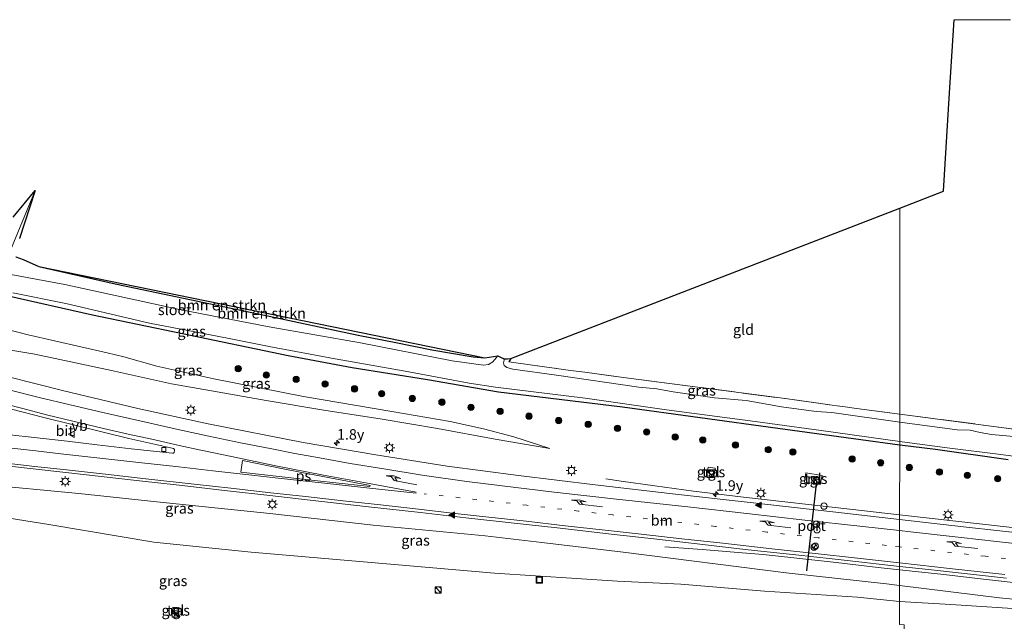
# Model space of a CAD drawing. Units: metres. Extents: x 139990 to 150009, y 452071 to 456253.
# Drawn here: x 140256 to 140490, y 456107 to 456250 of the extents above; entities that cross this region are included whole.
import ezdxf
from ezdxf.enums import TextEntityAlignment as Align

# ---------------------------------------------------------------- set-up
doc = ezdxf.new("R2010")
doc.units = ezdxf.units.M
doc.linetypes.add('IE-TERREINAFSCHEIDING', pattern=[10, 8, -2])
doc.linetypes.add('VW-1-3_STREEP', pattern=[4, 1, -3])
doc.layers.get('0').update_dxf_attribs({"lineweight": 25})
for name, color, linetype, lineweight in [('B-ME-AM-KILOMETR-S-B1', 7, 'Continuous', 18), ('B-ME-BV-GELEIDECONSTRAUCTIE_GELEIDERAIL_OVERSTAPCONSTRUCTIE-S-B1', 213, 'BV-ANTIVERBLINDINGSSCHERM', 18), ('B-ME-BV-GELEIDECONSTRUCTIE-GELEIDERAIL-L-B1', 213, 'BV-GELEIDERAIL', 18), ('B-ME-GR-BOMENSTRUIKEN-GV-B6', 93, 'Continuous', 18), ('B-ME-GR-BOOM-S-B1', 93, 'Continuous', 18), ('B-ME-GW-INSTEEKWATERGANG-L-B1', 10, 'Continuous', 25), ('B-ME-GW-KRUINLIJN-L-B1', 93, 'Continuous', 18), ('B-ME-GW-TEENLIJN-L-B1', 93, 'Continuous', 18), ('B-ME-IE-GRASLAND-GV-B6', 93, 'Continuous', 18), ('B-ME-IE-GRONDWERKLIJN-GROND_INGERICHT-GV-B6', 253, 'Continuous', 18), ('B-ME-IE-HULPGEOMETRIE-L-B1', 53, 'Continuous', 18), ('B-ME-IE-INRICHTINGSELEMENT-S-B1', 253, 'Continuous', 18), ('B-ME-IE-MEUBILAIR_WEGMEUBILAIR-LICHTMAST-S-B1', 8, 'Continuous', 18), ('B-ME-IE-TERREINAFSCHEIDING-RASTERHEKWERK-L-B1', 8, 'IE-TERREINAFSCHEIDING', 18), ('B-ME-KG-KADASTRAAL-OPNAMEDTMGRENS-L-B1', 10, 'Continuous', 25), ('B-ME-OG-WATER-GV-B6', 153, 'Continuous', 18), ('B-ME-VH-VERH_SOORT-BITUMEN-GV-B6', 8, 'IE-TERREINAFSCHEIDING-NATUURLIJK-HOUTWAL', 18), ('B-ME-VH-VERH_SOORT-TEGELS-GV-B6', 8, 'Continuous', 18), ('B-ME-VV-KOLK-S-B1', 8, 'Continuous', 18), ('B-ME-VW-DRIP-S-B1', 8, 'Continuous', 18), ('B-ME-VW-MARKERING-13STREEP-045-L-B1', 255, 'VW-1-3_STREEP', 18), ('B-ME-VW-MARKERING-PIJLRE750-S-B1', 7, 'Continuous', 18), ('B-ME-VW-MARKERING-STREEP-015-L-B1', 7, 'Continuous', 18), ('B-ME-VW-MARKERING-VLAKMARK-GV-B6', 7, 'Continuous', 18), ('B-ME-VW-MARKERING-VLAKMARK-S-B1', 7, 'Continuous', 18), ('B-ME-VW-MEUBILAIR_WEGMEUBILAIR-RONA-S-B1', 8, 'Continuous', 18), ('B-ME-VW-MEUBILAIR_WEGMEUBILAIR-VERKEERSBORD-S-B1', 8, 'Continuous', 18), ('B-ME-VW-PORTAAL-L-B1', 10, 'Continuous', 25)]:
    doc.layers.add(name, color=color, linetype=linetype, lineweight=lineweight)
doc.styles.add('NLCS-ISO', font='NLCS-ISO.TTF')
doc.linetypes.add('BV-ANTIVERBLINDINGSSCHERM', pattern='A,2,-1,[22,NLCS.SHX,S=1,R=0,X=0,Y=0],-1', length=4)
doc.linetypes.add('BV-GELEIDERAIL', pattern='A,10,-3,[108,NLCS.SHX,S=1,R=0,X=0,Y=0],-3', length=16)
doc.linetypes.add('IE-TERREINAFSCHEIDING-NATUURLIJK-HOUTWAL', pattern='A,7,-1.5,[67,NLCS.SHX,S=0.75,R=45,X=0,Y=0],-1.5,7,-1.5,[70,NLCS.SHX,S=0.75,R=0,X=0,Y=0],-1.5', length=20)

# ---------------------------------------------------------------- blocks, each defined once
blk = doc.blocks.new('d32cz_FeatureWriter_4_28_FMEBLOCK7')
at = {"layer": 'B-ME-KG-KADASTRAAL-OPNAMEDTMGRENS-L-B1'}
for points in [[(-499.43, 32.31, 0.86), (-494.24, 38.62, 0.86), (-497.92, 27.26, 1.67)], [(-498.82, 22.87, 1.94), (-497.05, 22.23, 2.13), (-493.31, 20.59, 1.73), (-387.52, -1.14, 1.4), (-384.38, -0.65, 0.86), (-382.8, -1.38, 0.86), (-381.31, -1.29, 1.3), (-288.98, 34.48, 1.61), (-278.64, 38.48, 1.68), (-277.2, 61.84, 1.68), (-276.13, 79.2, 1.68)]]:
    blk.add_polyline3d(points, dxfattribs=at)
blk = doc.blocks.new('kast')
blk.add_line((-0.75, -0.75), (0.75, 0.75))
blk.add_lwpolyline([(-0.75, 0.75), (0.75, 0.75), (0.75, -0.75), (-0.75, -0.75)], close=True)
blk = doc.blocks.new('dtb')
blk.add_circle((0, 0), 0.75)
blk = doc.blocks.new('put')
for p, q in [((0.75, 0.75), (-0.75, 0.75)), ((-0.75, 0.75), (-0.75, -0.75)), ((0.75, -0.75), (0.75, 0.75)), ((-0.75, -0.75), (0.75, -0.75))]:
    blk.add_line(p, q)
blk.add_lwpolyline([(-0.625, 0.625), (0.625, 0.625), (0.625, -0.625), (-0.625, -0.625)], close=True)
blk = doc.blocks.new('verkeersbord')
for p, q in [((0, 0.75), (-0.75, -0.625)), ((0.75, -0.625), (0, 0.75)), ((-0.75, -0.625), (0.75, -0.625))]:
    blk.add_line(p, q)
blk = doc.blocks.new('wegwijzer')
for q in [(-0.53, -0.53), (0, 0.75), (0.53, -0.53)]:
    blk.add_line((0, 0), q)
blk.add_circle((0, 0), 0.75)
blk = doc.blocks.new('boom')
blk.add_hatch(color=256).paths.add_polyline_path([(-0.75, 0, 1), (0.75, 0, 1)])
blk.add_circle((0, 0), 0.75)
blk = doc.blocks.new('hecto')
for p, q in [((0, 0.625), (-0.625, 0)), ((0, -0.625), (0, 0.625)), ((-0.625, 0), (0.625, 0)), ((0.625, 0), (0, -0.625))]:
    blk.add_line(p, q)
blk = doc.blocks.new('kolk')
blk.add_lwpolyline([(-0.5, -0.5), (0.5, -0.5), (0.5, 0.5), (-0.5, 0.5)], close=True)
blk = doc.blocks.new('verfsymbol')
for color in [252, 253]:
    blk.add_hatch(color=color).paths.add_polyline_path([(0.75, -0.625), (0, 0.75), (-0.75, -0.625)])
blk.add_lwpolyline([(0.75, -0.625), (0, 0.75), (-0.75, -0.625)], close=True)
blk = doc.blocks.new('lantaarnpaal')
for p, q in [((-0.75, 0), (-1.25, 0)), ((-0.88, 0.88), (-0.53, 0.53)), ((0, 0.75), (0, 1.25)), ((0.53, 0.53), (0.88, 0.88)), ((0.75, 0), (1.25, 0)), ((-0.53, -0.53), (-0.88, -0.88)), ((0, -0.75), (0, -1.25)), ((0.53, -0.53), (0.88, -0.88))]:
    blk.add_line(p, q)
blk.add_circle((0, 0), 0.75)
blk = doc.blocks.new('pijlr')
for p, q in [((0, 0, 0.1), (5.45, 0, 0.1)), ((5.45, -0.75, 0.1), (4.7, 0, 0.1)), ((6.2, -0.75, 0.1), (5.45, 0, 0.1)), ((4, -0.75, 0.1), (5.45, -0.75, 0.1)), ((5.7, -1.05, 0.1), (4, -0.75, 0.1)), ((7.5, -0.75, 0.1), (5.7, -1.05, 0.1)), ((7.5, -0.75, 0.1), (6.2, -0.75, 0.1))]:
    blk.add_line(p, q)

msp = doc.modelspace()

# ---------------------------------------------------------------- linework, layer by layer
at = {"layer": 'B-ME-BV-GELEIDECONSTRUCTIE-GELEIDERAIL-L-B1'}
for points in [[(140395.5219, 456140.994, 2.338), (140399.221, 456140.437, 2.496), (140407.145, 456139.293, 2.735), (140416.3428, 456138.0477, 3.002), (140428.2468, 456136.6423, 2.9475), (140453.4268, 456133.7732, 2.8198), (140465.2523, 456132.4368, 2.7378)], [(140465.2523, 456132.4368, 2.7378), (140478.6194, 456130.9157, 2.6937), (140502.4836, 456128.2151, 2.6652), (140528.966, 456125.287, 2.701), (140542.2537, 456123.7478, 2.6225), (140554.1528, 456122.4421, 2.6828), (140576.686, 456120.118, 2.757), (140597.8925, 456117.949, 2.7215), (140619.0525, 456115.6859, 2.7282), (140641.6189, 456113.408, 2.7417), (140662.873, 456111.198, 2.748), (140674.6656, 456109.9892, 2.7511), (140682.6887, 456109.2052, 2.69), (140686.71, 456108.8336, 2.594), (140691.9546, 456108.4152, 2.414), (140705.585, 456107.3606, 1.8825)], [(140409.5668, 456124.8125, 2.518), (140418.3879, 456124.1519, 2.831), (140427.868, 456123.411, 3.067), (140432.848, 456122.956, 3.152), (140440.1621, 456122.1931, 3.162), (140450.246, 456121.065, 3.13), (140460.183, 456119.943, 3.072), (140465.2372, 456119.3856, 3.058)], [(140465.2372, 456119.3856, 3.058), (140475.029, 456118.294, 3.034), (140485.1968, 456117.1277, 2.9737), (140495.7613, 456115.9233, 2.9875)]]:
    msp.add_polyline3d(points, dxfattribs=at)
at = {"layer": 'B-ME-GR-BOMENSTRUIKEN-GV-B6'}
for points in [[(140252.4728, 456190.7939, 0.864), (140260.084, 456209.412, 0.864), (140256.413, 456198.057, 1.666)], [(140255.5073, 456193.6709, 1.9437), (140257.2775, 456193.0251, 2.1307), (140261.0213, 456191.3874, 1.727), (140279.066, 456187.261, 1.792), (140314.529, 456179.817, 1.837), (140336.7658, 456175.0503, 1.6638), (140345.3274, 456173.3766, 1.66), (140354.2412, 456171.6313, 1.663), (140364.1018, 456169.9082, 1.4313)], [(140366.8052, 456169.6583, 1.3953), (140364.1018, 456169.9082, 1.4313), (140354.2412, 456171.6313, 1.663), (140345.3274, 456173.3766, 1.66), (140336.7658, 456175.0503, 1.6638), (140314.529, 456179.817, 1.837), (140279.066, 456187.261, 1.792), (140261.0213, 456191.3874, 1.727), (140366.8052, 456169.6583, 1.3953)], [(140364.1018, 456169.9082, 1.4313), (140366.8052, 456169.6583, 1.3953), (140369.943, 456170.147, 0.864), (140368.699, 456168.71, 0.864), (140367.739, 456168.147, 0.864), (140366.487, 456167.982, 0.864), (140359.04, 456169.0018, 0.864), (140337.3458, 456173.2192, 0.864), (140315.647, 456177.069, 0.864), (140294.347, 456181.198, 0.864), (140267.1358, 456187.0718, 0.864), (140254.3636, 456189.4968, 0.864)]]:
    msp.add_polyline3d(points, dxfattribs=at)
at = {"layer": 'B-ME-GW-INSTEEKWATERGANG-L-B1'}
msp.add_line((140373.014, 456169.506, 1.296), (140372.5325, 456168.7738, 1.1726), dxfattribs=at)
for points in [[(140465.2836, 456148.943, 1.6578), (140436.3349, 456152.9254, 1.6008), (140399.486, 456157.966, 1.6167), (140370.1, 456161.553, 1.703), (140353.246, 456164.4332, 1.7782), (140335.3828, 456167.3027, 1.78), (140320.1743, 456170.1589, 1.853), (140295.0996, 456175.3777, 1.999), (140273.7221, 456179.8391, 1.993), (140253.4019, 456184.4272, 1.815), (140228.3131, 456189.7397, 1.753), (140203.5977, 456194.1342, 1.748), (140194.591, 456195.6531, 1.7839), (140187.1286, 456196.7165, 1.7314), (140178.7107, 456197.8558, 1.783), (140167.3893, 456199.4212, 1.768), (140158.9678, 456200.0183, 1.777), (140155.0689, 456200.6198, 1.7303), (140144.5229, 456201.3405, 1.6988), (140133.2959, 456201.955, 1.7555), (140129.237, 456202.217, 1.655)], [(140261.0213, 456191.3874, 1.727), (140279.066, 456187.261, 1.792), (140314.529, 456179.817, 1.837), (140336.7658, 456175.0503, 1.6638), (140345.3274, 456173.3766, 1.66), (140354.2412, 456171.6313, 1.663), (140364.1018, 456169.9082, 1.4313), (140366.8052, 456169.6583, 1.3953)], [(140491.0266, 456145.5079, 1.6466), (140473.7867, 456147.9566, 1.5735), (140465.2836, 456148.943, 1.6578)]]:
    msp.add_polyline3d(points, dxfattribs=at)
at = {"layer": 'B-ME-GW-KRUINLIJN-L-B1'}
for points in [[(140382.2324, 456148.1321, 2.2185), (140369.2541, 456150.4025, 2.2315), (140355.6101, 456152.9469, 2.4395), (140342.504, 456155.0988, 2.4395), (140328.6318, 456157.3058, 2.628), (140314.9512, 456159.5949, 2.8815), (140301.9364, 456161.8561, 2.9595), (140292.4877, 456163.5314, 3.031), (140278.242, 456166.6691, 3.0895), (140260.0586, 456170.5313, 3.2195), (140248.9583, 456172.3802, 3.5107), (140245.057, 456173.03, 3.613), (140228.9268, 456175.8852, 3.8005), (140208.0341, 456180.1644, 4.0915), (140186.1805, 456183.7858, 4.358), (140161.735, 456187.166, 4.456), (140140.1988, 456189.1794, 4.349), (140127.937, 456189.949, 4.442)], [(140123.4673, 456148.0579, 5.878), (140140.561, 456148.6648, 5.249), (140157.5285, 456148.8441, 4.9695), (140170.5961, 456148.5779, 4.8889), (140183.4396, 456147.9951, 4.6842), (140211.2546, 456144.321, 4.3465), (140228.893, 456141.725, 4.059), (140236.7691, 456140.8305, 3.9152), (140247.074, 456139.6603, 3.727), (140270.4561, 456137.4615, 3.524), (140288.9952, 456135.4779, 3.335), (140315.8292, 456132.7548, 2.981), (140340.3571, 456129.9862, 2.745), (140366.9092, 456127.4296, 2.6148), (140380.3711, 456125.85, 2.5481), (140399.6408, 456123.5088, 2.359), (140438.3582, 456118.6727, 2.156), (140462.1419, 456116.0501, 2.136), (140465.229, 456115.659, 2.129)], [(140465.229, 456115.659, 2.129), (140488.955, 456112.7041, 2.1242), (140522.7712, 456109.4452, 2.0892)]]:
    msp.add_polyline3d(points, dxfattribs=at)
at = {"layer": 'B-ME-GW-TEENLIJN-L-B1'}
for points in [[(140128.6116, 456196.2944, 2.2093), (140139.3799, 456195.4181, 2.2302), (140149.481, 456194.8116, 2.248), (140160.7836, 456194.1997, 2.169), (140170.1088, 456193.2916, 2.0945), (140184.2431, 456191.3115, 2.1655), (140196.7897, 456188.9577, 2.1727), (140208.5905, 456186.664, 2.1078), (140231.6725, 456181.8691, 2.0665), (140242.9748, 456179.0779, 2.1378), (140249.4459, 456177.4253, 2.0627), (140258.4691, 456175.196, 2.023), (140277.23, 456170.8496, 2.024), (140281.1583, 456169.9164, 2.0422), (140289.0151, 456167.7385, 2.199), (140302.5402, 456164.6743, 2.121), (140323.7813, 456160.5197, 2.0365), (140344.7764, 456156.9398, 1.8935), (140358.5875, 456154.5812, 1.9), (140366.4884, 456152.8319, 1.861), (140373.6874, 456150.9105, 1.9975), (140382.2324, 456148.1321, 2.2185)], [(140465.2239, 456111.8613, 1.7445), (140455.2584, 456112.8223, 1.7412), (140433.2146, 456114.2657, 1.5843), (140413.3296, 456115.9134, 1.5523), (140398.3366, 456116.6889, 1.4998), (140369.1618, 456118.5494, 1.482), (140336.1924, 456121.4152, 1.5835), (140311.3448, 456123.5404, 1.671), (140288.2408, 456125.9283, 1.674), (140263.394, 456130.097, 1.875), (140247.926, 456132.537, 1.848), (140235.5643, 456134.5413, 1.8147), (140231.243, 456135.242, 1.803), (140208.2845, 456136.44, 1.6665), (140185.326, 456137.638, 1.53), (140152.85, 456138.225, 1.503), (140122.295, 456136.735, 1.5)], [(140522.7712, 456109.4452, 2.0892), (140506.3383, 456109.2069, 1.8492), (140496.9817, 456109.8462, 1.8225), (140477.3925, 456111.1377, 1.7323), (140465.2239, 456111.8613, 1.7445)]]:
    msp.add_polyline3d(points, dxfattribs=at)
at = {"layer": 'B-ME-IE-GRASLAND-GV-B6'}
for points in [[(140465.2776, 456149.8441, 0.864), (140465.2836, 456148.943, 1.6578), (140436.3349, 456152.9254, 1.6008), (140399.486, 456157.966, 1.6167), (140370.1, 456161.553, 1.703), (140353.246, 456164.4332, 1.7782), (140335.3828, 456167.3027, 1.78), (140320.1743, 456170.1589, 1.853), (140295.0996, 456175.3777, 1.999), (140273.7221, 456179.8391, 1.993), (140253.4019, 456184.4272, 1.815)], [(140253.4019, 456184.4272, 1.815), (140273.7221, 456179.8391, 1.993), (140295.0996, 456175.3777, 1.999), (140320.1743, 456170.1589, 1.853), (140335.3828, 456167.3027, 1.78), (140353.246, 456164.4332, 1.7782), (140370.1, 456161.553, 1.703), (140399.486, 456157.966, 1.6167), (140436.3349, 456152.9254, 1.6008), (140465.2836, 456148.943, 1.6578)], [(140254.837, 456185.095, 0.864), (140267.3961, 456182.6257, 0.864), (140287.282, 456177.905, 0.864), (140297.9783, 456175.8944, 0.864), (140306.5683, 456174.2047, 0.864), (140316.0622, 456172.2833, 0.864), (140331.294, 456169.4432, 0.864), (140347.896, 456166.507, 0.864), (140363.079, 456163.71, 0.864), (140369.347, 456162.7322, 0.864), (140390.664, 456160.102, 0.864), (140409.9463, 456157.307, 0.864), (140430.961, 456154.539, 0.864), (140446.678, 456152.423, 0.864), (140465.2776, 456149.8441, 0.864)], [(140248.9583, 456172.3802, 3.5107), (140260.0586, 456170.5313, 3.2195), (140278.242, 456166.6691, 3.0895), (140292.4877, 456163.5314, 3.031), (140301.9364, 456161.8561, 2.9595), (140314.9512, 456159.5949, 2.8815), (140328.6318, 456157.3058, 2.628), (140342.504, 456155.0988, 2.4395), (140355.6101, 456152.9469, 2.4395), (140369.2541, 456150.4025, 2.2315), (140382.2324, 456148.1321, 2.2185), (140373.6874, 456150.9105, 1.9975), (140366.4884, 456152.8319, 1.861), (140358.5875, 456154.5812, 1.9), (140344.7764, 456156.9398, 1.8935), (140323.7813, 456160.5197, 2.0365), (140302.5402, 456164.6743, 2.121), (140289.0151, 456167.7385, 2.199), (140281.1583, 456169.9164, 2.0422), (140277.23, 456170.8496, 2.024), (140258.4691, 456175.196, 2.023), (140249.4459, 456177.4253, 2.0627)], [(140249.4459, 456177.4253, 2.0627), (140258.4691, 456175.196, 2.023), (140277.23, 456170.8496, 2.024), (140281.1583, 456169.9164, 2.0422), (140289.0151, 456167.7385, 2.199), (140302.5402, 456164.6743, 2.121), (140323.7813, 456160.5197, 2.0365), (140344.7764, 456156.9398, 1.8935), (140358.5875, 456154.5812, 1.9), (140366.4884, 456152.8319, 1.861), (140373.6874, 456150.9105, 1.9975)], [(140373.6874, 456150.9105, 1.9975), (140382.2324, 456148.1321, 2.2185), (140369.2541, 456150.4025, 2.2315), (140355.6101, 456152.9469, 2.4395), (140342.504, 456155.0988, 2.4395), (140328.6318, 456157.3058, 2.628), (140314.9512, 456159.5949, 2.8815), (140301.9364, 456161.8561, 2.9595), (140292.4877, 456163.5314, 3.031), (140278.242, 456166.6691, 3.0895), (140260.0586, 456170.5313, 3.2195), (140248.9583, 456172.3802, 3.5107)], [(140465.2837, 456156.3168, 1.0587), (140465.2813, 456154.4181, 0.864), (140449.1656, 456156.738, 0.864), (140445.4552, 456156.92, 0.864), (140437.241, 456158.082, 0.864), (140428.8647, 456159.5426, 0.864), (140421.3271, 456160.1773, 0.864), (140411.5605, 456161.6234, 0.864), (140407.6879, 456162.3565, 0.864), (140403.3749, 456162.7568, 0.864), (140383.852, 456165.5975, 0.864), (140373.4862, 456166.9806, 0.864), (140372.0491, 456167.405, 0.864), (140371.3906, 456167.8589, 0.864), (140371.2755, 456168.4707, 0.864), (140371.5242, 456169.4202, 0.864), (140373.014, 456169.506, 1.296), (140372.5325, 456168.7738, 1.1726), (140373.6184, 456168.5959, 1.3425), (140384.3748, 456167.0913, 1.168), (140387.1977, 456166.694, 0.919), (140390.5348, 456166.2669, 1.2745), (140399.7279, 456165.0356, 1.399), (140408.2423, 456163.9365, 1.0411), (140438.0761, 456160.0105, 1.4365), (140449.2811, 456158.4363, 1.4042), (140450.4828, 456158.2801, 0.9335), (140452.3271, 456158.0404, 1.0895), (140455.008, 456157.6919, 1.382), (140463.5059, 456156.5719, 1.2293), (140465.2837, 456156.3168, 1.0587)], [(140465.2836, 456148.943, 1.6578), (140465.2501, 456131.2638, 2.0734), (140449.4158, 456133.1125, 2.2068), (140429.1083, 456135.4358, 2.201), (140412.1056, 456137.3576, 2.3054), (140393.0106, 456139.538, 2.3982), (140374.8255, 456141.7208, 2.5084), (140357.9159, 456143.9939, 2.7578), (140340.9693, 456146.6598, 2.8274), (140323.7134, 456149.624, 3.0536), (140301.1919, 456154.0584, 3.2276), (140284.4529, 456157.682, 3.3784), (140266.8864, 456161.8557, 3.5698), (140246.8663, 456166.9309, 3.7786)], [(140254.1735, 456157.5571, 3.7685), (140262.1904, 456155.5216, 3.7483), (140268.8827, 456153.8258, 3.683), (140276.2487, 456152.055, 3.6335), (140282.3478, 456150.5555, 3.5648), (140288.7451, 456149.104, 3.5025), (140292.9669, 456148.1423, 3.517), (140293.1531, 456147.9635, 3.513), (140293.1932, 456147.7155, 3.517), (140293.078, 456147.219, 3.548), (140292.9523, 456147.083, 3.535), (140292.745, 456147.0736, 3.552), (140282.8747, 456148.1224, 3.669), (140274.802, 456149.015, 3.794), (140267.7221, 456149.874, 3.9085), (140260.5633, 456150.6663, 3.9859), (140253.4204, 456151.4604, 4.1048)], [(140493.3384, 456150.9069, 0.859), (140487.04, 456151.5269, 0.859), (140484.3504, 456151.9569, 0.859), (140482.027, 456152.4887, 0.859), (140478.9576, 456152.5797, 0.859), (140465.2813, 456154.4181, 0.864), (140465.2837, 456156.3168, 1.0587), (140486.3392, 456153.5719, 1.4495), (140499.5355, 456151.8009, 1.5024)], [(140497.7024, 456127.6346, 2.0115), (140480.387, 456129.574, 2.028), (140465.2501, 456131.2638, 2.0734), (140465.2836, 456148.943, 1.6578), (140473.7867, 456147.9566, 1.5735), (140491.0266, 456145.5079, 1.6466)], [(140491.0266, 456145.5079, 1.6466), (140473.7867, 456147.9566, 1.5735), (140465.2836, 456148.943, 1.6578), (140465.2776, 456149.8441, 0.864), (140476.5408, 456148.3531, 0.864), (140489.3123, 456146.7539, 0.864), (140500.5548, 456145.2711, 0.864)], [(140252.6082, 456144.1338, 4.1532), (140267.3804, 456142.4701, 3.942), (140284.8693, 456140.4726, 3.6877), (140294.2559, 456139.4454, 3.5663), (140305.7821, 456138.1087, 3.4848), (140315.8153, 456136.9895, 3.374), (140327.4382, 456135.6941, 3.209), (140339.1842, 456134.3381, 3.106), (140351.5974, 456132.9495, 2.9775), (140362.3359, 456131.6878, 2.886), (140373.0868, 456130.5055, 2.8045), (140383.9756, 456129.3095, 2.7235), (140397.556, 456127.7671, 2.681), (140407.6657, 456126.6336, 2.6525), (140418.5974, 456125.3873, 2.5412), (140428.6161, 456124.2101, 2.486), (140441.3173, 456122.846, 2.437), (140452.8352, 456121.5526, 2.381), (140465.239, 456120.1803, 2.2832), (140465.229, 456115.659, 2.129), (140462.1419, 456116.0501, 2.136), (140438.3582, 456118.6727, 2.156), (140399.6408, 456123.5088, 2.359), (140380.3711, 456125.85, 2.5481), (140366.9092, 456127.4296, 2.6148), (140340.3571, 456129.9862, 2.745), (140315.8292, 456132.7548, 2.981), (140288.9952, 456135.4779, 3.335), (140270.4561, 456137.4615, 3.524), (140247.074, 456139.6603, 3.727)], [(140419.5246, 456141.6927, 2.1708), (140421.1896, 456141.4584, 2.1708), (140421.4726, 456143.4699, 2.1708), (140419.8076, 456143.7041, 2.1548), (140419.5246, 456141.6927, 2.1708)], [(140443.009, 456142.381, 1.8423), (140442.671, 456140.156, 1.8423), (140446.445, 456139.587, 1.8423), (140446.853, 456141.743, 1.8423), (140443.009, 456142.381, 1.8423)], [(140247.074, 456139.6603, 3.727), (140270.4561, 456137.4615, 3.524), (140288.9952, 456135.4779, 3.335), (140315.8292, 456132.7548, 2.981), (140340.3571, 456129.9862, 2.745), (140366.9092, 456127.4296, 2.6148), (140380.3711, 456125.85, 2.5481), (140399.6408, 456123.5088, 2.359), (140438.3582, 456118.6727, 2.156), (140462.1419, 456116.0501, 2.136), (140465.229, 456115.659, 2.129)], [(140247.926, 456132.537, 1.848), (140263.394, 456130.097, 1.875), (140288.2408, 456125.9283, 1.674), (140311.3448, 456123.5404, 1.671), (140336.1924, 456121.4152, 1.5835), (140369.1618, 456118.5494, 1.482), (140398.3366, 456116.6889, 1.4998), (140413.3296, 456115.9134, 1.5523), (140433.2146, 456114.2657, 1.5843), (140455.2584, 456112.8223, 1.7412), (140465.2239, 456111.8613, 1.7445)], [(140465.229, 456115.659, 2.129), (140465.2239, 456111.8613, 1.7445), (140455.2584, 456112.8223, 1.7412), (140433.2146, 456114.2657, 1.5843), (140413.3296, 456115.9134, 1.5523), (140398.3366, 456116.6889, 1.4998), (140369.1618, 456118.5494, 1.482), (140336.1924, 456121.4152, 1.5835), (140311.3448, 456123.5404, 1.671), (140288.2408, 456125.9283, 1.674), (140263.394, 456130.097, 1.875), (140247.926, 456132.537, 1.848)], [(140522.7712, 456109.4452, 2.0892), (140488.955, 456112.7041, 2.1242), (140465.229, 456115.659, 2.129), (140465.239, 456120.1803, 2.2832), (140472.1326, 456119.457, 2.2689), (140490.6386, 456117.4006, 2.2673)], [(140522.7712, 456109.4452, 2.0892), (140506.3383, 456109.2069, 1.8492), (140496.9817, 456109.8462, 1.8225), (140477.3925, 456111.1377, 1.7323), (140465.2239, 456111.8613, 1.7445), (140465.229, 456115.659, 2.129), (140488.955, 456112.7041, 2.1242), (140522.7712, 456109.4452, 2.0892)], [(140494.2081, 456098.4346, 2.194), (140483.611, 456098.6938, 2.2165), (140473.0546, 456098.8448, 2.226), (140465.219, 456098.939, 2.168), (140465.289, 456103.879, 2.011), (140466.405, 456103.867, 2.011), (140466.362, 456106.307, 1.878), (140465.234, 456106.352, 1.878), (140465.2239, 456111.8613, 1.7445), (140477.3925, 456111.1377, 1.7323), (140496.9817, 456109.8462, 1.8225)], [(140465.2239, 456111.8613, 1.7445), (140465.234, 456106.352, 1.878)], [(140292.7457, 456108.9795, 1.9532), (140294.1868, 456108.9558, 1.9532), (140294.2113, 456110.444, 1.9532), (140292.7702, 456110.4677, 1.9272), (140292.7457, 456108.9795, 1.9532)]]:
    msp.add_polyline3d(points, dxfattribs=at)
at = {"layer": 'B-ME-IE-GRONDWERKLIJN-GROND_INGERICHT-GV-B6'}
for points in [[(140499.5355, 456151.8009, 1.5024), (140486.3392, 456153.5719, 1.4495), (140465.2837, 456156.3168, 1.0587), (140465.3208, 456183.5629, 1.3678), (140465.3504, 456205.2718, 1.6142), (140475.688, 456209.276, 1.683), (140477.1305, 456232.639, 1.683), (140478.2024, 456250, 1.683), (140491.584, 456250, 1.278)], [(140465.3208, 456183.5629, 1.3678), (140465.2837, 456156.3168, 1.0587), (140463.5059, 456156.5719, 1.2293), (140455.008, 456157.6919, 1.382), (140452.3271, 456158.0404, 1.0895), (140450.4828, 456158.2801, 0.9335), (140449.2811, 456158.4363, 1.4042), (140438.0761, 456160.0105, 1.4365), (140408.2423, 456163.9365, 1.0411), (140399.7279, 456165.0356, 1.399), (140390.5348, 456166.2669, 1.2745), (140387.1977, 456166.694, 0.919), (140384.3748, 456167.0913, 1.168), (140373.6184, 456168.5959, 1.3425), (140372.5325, 456168.7738, 1.1726), (140373.014, 456169.506, 1.296), (140465.3504, 456205.2718, 1.6142), (140465.3208, 456183.5629, 1.3678)]]:
    msp.add_polyline3d(points, dxfattribs=at)
at = {"layer": 'B-ME-IE-HULPGEOMETRIE-L-B1'}
msp.add_polyline3d([(140465.3504, 456205.2718, 1.6142), (140465.3208, 456183.5629, 1.3678), (140465.2837, 456156.3168, 1.0587), (140465.2813, 456154.4181, 0.864), (140465.2776, 456149.8441, 0.864), (140465.2836, 456148.943, 1.6578), (140465.2501, 456131.2638, 2.0734), (140465.239, 456120.1803, 2.2832), (140465.229, 456115.659, 2.129), (140465.2239, 456111.8613, 1.7445), (140465.234, 456106.352, 1.878)], dxfattribs=at)
at = {"layer": 'B-ME-IE-TERREINAFSCHEIDING-RASTERHEKWERK-L-B1'}
for points in [[(140372.5325, 456168.7738, 1.1726), (140373.6184, 456168.5959, 1.3425), (140384.3748, 456167.0913, 1.168), (140387.1977, 456166.694, 0.919), (140390.5348, 456166.2669, 1.2745), (140399.7279, 456165.0356, 1.399), (140408.2423, 456163.9365, 1.0411), (140438.0761, 456160.0105, 1.4365), (140449.2811, 456158.4363, 1.4042), (140450.4828, 456158.2801, 0.9335), (140452.3271, 456158.0404, 1.0895), (140455.008, 456157.6919, 1.382), (140463.5059, 456156.5719, 1.2293), (140465.2837, 456156.3168, 1.0587)], [(140465.2837, 456156.3168, 1.0587), (140486.3392, 456153.5719, 1.4495), (140499.5355, 456151.8009, 1.5024), (140504.9288, 456150.9969, 1.2417), (140511.6604, 456150.0788, 1.4164), (140514.5766, 456149.6505, 1.3477)]]:
    msp.add_polyline3d(points, dxfattribs=at)
at = {"layer": 'B-ME-OG-WATER-GV-B6'}
for points in [[(140254.902, 456203.104, 0.864), (140260.084, 456209.412, 0.864), (140252.4728, 456190.7939, 0.864)], [(140254.3636, 456189.4968, 0.864), (140267.1358, 456187.0718, 0.864), (140294.347, 456181.198, 0.864), (140315.647, 456177.069, 0.864), (140337.3458, 456173.2192, 0.864), (140359.04, 456169.0018, 0.864), (140366.487, 456167.982, 0.864), (140367.739, 456168.147, 0.864), (140368.699, 456168.71, 0.864), (140369.943, 456170.147, 0.864), (140371.5242, 456169.4202, 0.864), (140371.2755, 456168.4707, 0.864), (140371.3906, 456167.8589, 0.864), (140372.0491, 456167.405, 0.864), (140373.4862, 456166.9806, 0.864), (140383.852, 456165.5975, 0.864), (140403.3749, 456162.7568, 0.864), (140407.6879, 456162.3565, 0.864), (140411.5605, 456161.6234, 0.864), (140421.3271, 456160.1773, 0.864), (140428.8647, 456159.5426, 0.864), (140437.241, 456158.082, 0.864), (140445.4552, 456156.92, 0.864), (140449.1656, 456156.738, 0.864), (140465.2813, 456154.4181, 0.864), (140465.2776, 456149.8441, 0.864), (140446.678, 456152.423, 0.864), (140430.961, 456154.539, 0.864), (140409.9463, 456157.307, 0.864), (140390.664, 456160.102, 0.864), (140369.347, 456162.7322, 0.864), (140363.079, 456163.71, 0.864), (140347.896, 456166.507, 0.864), (140331.294, 456169.4432, 0.864), (140316.0622, 456172.2833, 0.864), (140306.5683, 456174.2047, 0.864), (140297.9783, 456175.8944, 0.864), (140287.282, 456177.905, 0.864), (140267.3961, 456182.6257, 0.864), (140254.837, 456185.095, 0.864)], [(140500.5548, 456145.2711, 0.864), (140489.3123, 456146.7539, 0.864), (140476.5408, 456148.3531, 0.864), (140465.2776, 456149.8441, 0.864), (140465.2813, 456154.4181, 0.864), (140478.9576, 456152.5797, 0.859), (140482.027, 456152.4887, 0.859), (140484.3504, 456151.9569, 0.859), (140487.04, 456151.5269, 0.859), (140493.3384, 456150.9069, 0.859)]]:
    msp.add_polyline3d(points, dxfattribs=at)
at = {"layer": 'B-ME-VH-VERH_SOORT-BITUMEN-GV-B6'}
for points in [[(140246.8663, 456166.9309, 3.7786), (140266.8864, 456161.8557, 3.5698), (140284.4529, 456157.682, 3.3784), (140301.1919, 456154.0584, 3.2276), (140323.7134, 456149.624, 3.0536)], [(140253.4204, 456151.4604, 4.1048), (140260.5633, 456150.6663, 3.9859), (140267.7221, 456149.874, 3.9085), (140274.802, 456149.015, 3.794), (140282.8747, 456148.1224, 3.669), (140292.745, 456147.0736, 3.552), (140292.9523, 456147.083, 3.535), (140293.078, 456147.219, 3.548), (140293.1932, 456147.7155, 3.517), (140293.1531, 456147.9635, 3.513), (140292.9669, 456148.1423, 3.517), (140288.7451, 456149.104, 3.5025), (140282.3478, 456150.5555, 3.5648), (140276.2487, 456152.055, 3.6335), (140268.8827, 456153.8258, 3.683), (140262.1904, 456155.5216, 3.7483), (140254.1735, 456157.5571, 3.7685)], [(140323.7134, 456149.624, 3.0536), (140340.9693, 456146.6598, 2.8274), (140357.9159, 456143.9939, 2.7578), (140374.8255, 456141.7208, 2.5084), (140393.0106, 456139.538, 2.3982), (140412.1056, 456137.3576, 2.3054), (140429.1083, 456135.4358, 2.201), (140449.4158, 456133.1125, 2.2068), (140465.2501, 456131.2638, 2.0734), (140465.239, 456120.1803, 2.2832), (140452.8352, 456121.5526, 2.381), (140441.3173, 456122.846, 2.437), (140428.6161, 456124.2101, 2.486), (140418.5974, 456125.3873, 2.5412), (140407.6657, 456126.6336, 2.6525), (140397.556, 456127.7671, 2.681), (140383.9756, 456129.3095, 2.7235), (140373.0868, 456130.5055, 2.8045), (140362.3359, 456131.6878, 2.886), (140351.5974, 456132.9495, 2.9775), (140339.1842, 456134.3381, 3.106), (140327.4382, 456135.6941, 3.209), (140315.8153, 456136.9895, 3.374), (140305.7821, 456138.1087, 3.4848), (140294.2559, 456139.4454, 3.5663), (140284.8693, 456140.4726, 3.6877), (140267.3804, 456142.4701, 3.942), (140252.6082, 456144.1338, 4.1532)], [(140490.6386, 456117.4006, 2.2673), (140472.1326, 456119.457, 2.2689), (140465.239, 456120.1803, 2.2832), (140465.2501, 456131.2638, 2.0734), (140480.387, 456129.574, 2.028), (140497.7024, 456127.6346, 2.0115)]]:
    msp.add_polyline3d(points, dxfattribs=at)
at = {"layer": 'B-ME-VH-VERH_SOORT-TEGELS-GV-B6'}
for points in [[(140421.4726, 456143.4699, 2.1708), (140421.1896, 456141.4584, 2.1708), (140419.5246, 456141.6927, 2.1708), (140419.8076, 456143.7041, 2.1548), (140421.4726, 456143.4699, 2.1708)], [(140446.853, 456141.743, 1.8423), (140446.445, 456139.587, 1.8423), (140442.671, 456140.156, 1.8423), (140443.009, 456142.381, 1.8423), (140446.853, 456141.743, 1.8423)], [(140294.2113, 456110.444, 1.9532), (140294.1868, 456108.9558, 1.9532), (140292.7457, 456108.9795, 1.9532), (140292.7702, 456110.4677, 1.9272), (140294.2113, 456110.444, 1.9532)]]:
    msp.add_polyline3d(points, dxfattribs=at)
at = {"layer": 'B-ME-VW-MARKERING-13STREEP-045-L-B1'}
for points in [[(140465.2436, 456124.7943, 2.2779), (140462.1546, 456125.1426, 2.2943), (140445.9285, 456126.957, 2.379), (140433.7478, 456128.3146, 2.4332), (140421.5659, 456129.675, 2.505), (140409.4099, 456131.0528, 2.57), (140397.1924, 456132.3983, 2.6465), (140389.0452, 456133.3051, 2.6972), (140376.8332, 456134.691, 2.7775), (140364.9236, 456136.0428, 2.8688), (140352.431, 456137.404, 2.936)], [(140498.306, 456121.145, 2.23), (140485.5576, 456122.5691, 2.216), (140465.2436, 456124.7943, 2.2779)]]:
    msp.add_polyline3d(points, dxfattribs=at)
at = {"layer": 'B-ME-VW-MARKERING-STREEP-015-L-B1'}
for points in [[(140465.2475, 456128.6858, 2.157), (140451.4378, 456130.1833, 2.2055), (140442.773, 456131.163, 2.27), (140428.9727, 456132.7059, 2.346), (140414.9841, 456134.2751, 2.434), (140398.1059, 456136.1653, 2.555), (140383.249, 456137.816, 2.629), (140370.956, 456139.282, 2.735), (140362.5521, 456140.3576, 2.775), (140351.9782, 456141.8496, 2.8898), (140342.8331, 456143.303, 2.9345), (140334.8886, 456144.637, 3.045), (140327.5956, 456145.923, 3.13), (140321.7628, 456147.0051, 3.1667), (140316.261, 456148.065, 3.235), (140308.883, 456149.535, 3.279), (140301.302, 456151.128, 3.3637), (140294.3655, 456152.6284, 3.395), (140287.392, 456154.1515, 3.498), (140282.4772, 456155.2574, 3.5518), (140276.1712, 456156.714, 3.5552), (140268.4606, 456158.5176, 3.593), (140261.0789, 456160.2841, 3.6765), (140254.1994, 456162.0129, 3.745)], [(140249.0236, 456159.6967, 3.878), (140257.1657, 456157.6377, 3.8173), (140262.8122, 456156.1981, 3.785), (140269.0295, 456154.6484, 3.709), (140276.2986, 456152.9181, 3.6415), (140282.169, 456151.597, 3.619), (140287.8369, 456150.3417, 3.5965), (140294.297, 456148.898, 3.543), (140299.439, 456147.784, 3.376), (140304.848, 456146.649, 3.453), (140317.2382, 456144.076, 3.229), (140328.577, 456141.861, 3.222), (140338.9717, 456139.8947, 3.074), (140350.5617, 456137.7791, 3.001)], [(140350.4974, 456137.5196, 3.0005), (140339.428, 456138.756, 3.134), (140329.502, 456139.864, 3.269), (140317.0587, 456141.2267, 3.251), (140311.499, 456141.844, 3.458), (140302.243, 456142.894, 3.556), (140294.1749, 456143.8072, 3.586), (140284.756, 456144.85, 3.729), (140274.7704, 456145.9789, 3.9065), (140266.243, 456146.92, 4.013), (140260.3058, 456147.5801, 4.033), (140252.428, 456148.4419, 4.0357)], [(140465.2398, 456120.9822, 2.3148), (140455.233, 456122.089, 2.419), (140445.19, 456123.213, 2.388), (140434.975, 456124.352, 2.499), (140423.316, 456125.6642, 2.5435), (140413.614, 456126.751, 2.606), (140403.916, 456127.8283, 2.6575), (140395.369, 456128.786, 2.758), (140385.914, 456129.838, 2.776), (140376.6531, 456130.8781, 2.856), (140367.744, 456131.873, 2.928), (140359.822, 456132.762, 3.012), (140351.0873, 456133.7232, 3.049), (140342.039, 456134.75, 3.165), (140333.239, 456135.732, 3.2), (140324.2388, 456136.7452, 3.3415), (140316.0197, 456137.657, 3.368), (140306.5613, 456138.7261, 3.522), (140297.8134, 456139.6909, 3.5737), (140286.3423, 456140.9706, 3.733), (140276.819, 456142.032, 3.836), (140268.2905, 456142.9804, 3.9557), (140260.029, 456143.894, 4.067), (140251.179, 456144.897, 4.2333)], [(140501.704, 456124.604, 2.118), (140488.264, 456126.11, 2.1173), (140479.8503, 456127.0381, 2.096), (140467.8524, 456128.3498, 2.133), (140465.2475, 456128.6858, 2.157)], [(140490.2212, 456118.2026, 2.3275), (140477.8017, 456119.5788, 2.299), (140465.2398, 456120.9822, 2.3148)]]:
    msp.add_polyline3d(points, dxfattribs=at)
at = {"layer": 'B-ME-VW-MARKERING-VLAKMARK-GV-B6'}
msp.add_polyline3d([(140339.5944, 456139.4133, 3.0815), (140339.579, 456139.1148, 3.0825), (140327.8452, 456140.4337, 3.303), (140308.9557, 456142.5457, 3.4588), (140309.3368, 456145.3161, 3.4077), (140319.343, 456143.2714, 3.214), (140322.9986, 456142.5585, 3.2675), (140326.725, 456141.8394, 3.31), (140335.9206, 456140.0763, 3.0238), (140339.5944, 456139.4133, 3.0815)], dxfattribs=at)
at = {"layer": 'B-ME-VW-PORTAAL-L-B1'}
msp.add_line((140445.5574, 456140.4982, 10.691), (140443.1723, 456119.1406, 10.7008), dxfattribs=at)

# ---------------------------------------------------------------- block references
at = {"layer": 'B-ME-AM-KILOMETR-S-B1', "rotation": 90}
for p in [(140331.7294, 456149.4805, 2.907), (140421.6449, 456137.3308, 2.9937)]:
    msp.add_blockref('hecto', p, dxfattribs=at)
at = {"layer": 'B-ME-BV-GELEIDECONSTRAUCTIE_GELEIDERAIL_OVERSTAPCONSTRUCTIE-S-B1', "rotation": 90}
msp.add_blockref('dtb', (140447.3305, 456134.4792, 2.8465), dxfattribs=at)
at = {"layer": 'B-ME-GR-BOOM-S-B1', "rotation": 90}
for p in [(140308.305, 456167.13, 2.1875), (140314.972, 456165.6117, 2.0378), (140322.057, 456164.593, 1.969), (140328.9215, 456163.483, 2.097), (140335.909, 456162.32, 1.921), (140342.349, 456161.184, 1.957), (140349.627, 456160.054, 2.027), (140356.644, 456159.1624, 1.997), (140363.537, 456157.923, 1.8695), (140370.465, 456156.996, 1.816), (140377.3124, 456155.852, 1.8208), (140384.358, 456154.799, 1.827), (140391.367, 456153.908, 1.8115), (140398.304, 456152.9677, 1.86), (140405.222, 456152.096, 1.8348), (140412.0015, 456150.8836, 1.9455), (140418.564, 456150.184, 1.8415), (140426.3047, 456149.0021, 1.948), (140434.0854, 456147.8737, 1.9735), (140439.9292, 456147.3452, 1.9188), (140453.991, 456145.659, 1.918), (140460.7691, 456144.7757, 1.9068), (140467.5531, 456143.6556, 1.882), (140474.717, 456142.5828, 1.8985), (140481.3203, 456141.8088, 1.879), (140488.539, 456140.9959, 1.81)]:
    msp.add_blockref('boom', p, dxfattribs=at)
at = {"layer": 'B-ME-IE-INRICHTINGSELEMENT-S-B1', "rotation": 90}
for name, p in [('kast', (140420.354, 456142.0662, 2.1885)), ('kast', (140445.5032, 456140.4679, 1.9492)), ('put', (140379.758, 456116.9563, 1.3365)), ('kast', (140355.7557, 456114.5766, 1.8272)), ('dtb', (140355.7626, 456114.5766, 1.8272)), ('kast', (140293.4054, 456108.8508, 1.9128))]:
    msp.add_blockref(name, p, dxfattribs=at)
at = {"layer": 'B-ME-IE-MEUBILAIR_WEGMEUBILAIR-LICHTMAST-S-B1', "rotation": 90}
for p in [(140297.0565, 456157.2743, 3.1675), (140344.2242, 456148.3432, 2.7358), (140387.4017, 456142.9367, 2.3963), (140267.2545, 456140.3546, 3.838), (140432.3156, 456137.5369, 2.1867), (140316.3947, 456134.9275, 3.295), (140476.7545, 456132.433, 1.9905)]:
    msp.add_blockref('lantaarnpaal', p, dxfattribs=at)
at = {"layer": 'B-ME-KG-KADASTRAAL-OPNAMEDTMGRENS-L-B1'}
msp.add_blockref('d32cz_FeatureWriter_4_28_FMEBLOCK7', (140754.328, 456170.796), dxfattribs=at)
at = {"layer": 'B-ME-VV-KOLK-S-B1', "rotation": 90}
msp.add_blockref('kolk', (140290.6392, 456147.9243, 3.448), dxfattribs=at)
at = {"layer": 'B-ME-VW-DRIP-S-B1', "rotation": 90}
for p in [(140445.657, 456128.8525, 10.082), (140445.2614, 456124.9568, 10.082)]:
    msp.add_blockref('dtb', p, dxfattribs=at)
at = {"layer": 'B-ME-VW-MARKERING-PIJLRE750-S-B1'}
for p, rotation in [((140350.6699, 456139.5492, 2.9365), 169.3), ((140394.7329, 456134.3101, 2.5975), 173.6000000000001), ((140439.4548, 456129.3176, 2.339), 173.5), ((140483.8524, 456124.3932, 2.1762), 173.6000000000001)]:
    msp.add_blockref('pijlr', p, dxfattribs=dict(at, rotation=rotation))
at = {"layer": 'B-ME-VW-MARKERING-VLAKMARK-S-B1', "rotation": 90}
for p in [(140431.7689, 456134.7083, 2.288), (140359.0212, 456132.399, 2.9933)]:
    msp.add_blockref('verfsymbol', p, dxfattribs=at)
at = {"layer": 'B-ME-VW-MEUBILAIR_WEGMEUBILAIR-RONA-S-B1', "rotation": 90}
for p in [(140445.5369, 456130.181, 14.254), (140444.9292, 456124.742, 12.395)]:
    msp.add_blockref('wegwijzer', p, dxfattribs=at)
at = {"layer": 'B-ME-VW-MEUBILAIR_WEGMEUBILAIR-VERKEERSBORD-S-B1', "rotation": 90}
msp.add_blockref('verkeersbord', (140268.7336, 456151.5577, 3.685), dxfattribs=at)

# ---------------------------------------------------------------- texts
at = {"layer": 'B-ME-AM-KILOMETR-S-B1', "ltscale": 0.2, "style": 'NLCS-ISO'}
for s, p in [('1.8y', (140331.7294, 456149.4805, 2.907)), ('1.9y', (140421.6449, 456137.3308, 2.9937))]:
    msp.add_text(s, height=2.5, dxfattribs=at).set_placement(p, align=Align.BOTTOM_LEFT)
at = {"layer": 'B-ME-GR-BOMENSTRUIKEN-GV-B6', "ltscale": 0.2, "style": 'NLCS-ISO'}
for p in [(140304.4386, 456182.198), (140313.8674, 456180.2788)]:
    msp.add_text('bmn en strkn', height=2.5, dxfattribs=at).set_placement(p, align=Align.MIDDLE_CENTER)
at = {"layer": 'B-ME-IE-GRASLAND-GV-B6', "ltscale": 0.2, "style": 'NLCS-ISO'}
for p in [(140297.2603, 456175.9835), (140296.428, 456166.7404), (140312.6036, 456163.605), (140418.2796, 456161.9621), (140420.4986, 456142.5813), (140444.762, 456140.984), (140294.3531, 456133.9527), (140350.3966, 456126.3459), (140292.8642, 456116.7401), (140293.4785, 456109.7117)]:
    msp.add_text('gras', height=2.5, dxfattribs=at).set_placement(p, align=Align.MIDDLE_CENTER)
at = {"layer": 'B-ME-IE-GRONDWERKLIJN-GROND_INGERICHT-GV-B6', "ltscale": 0.2, "style": 'NLCS-ISO'}
msp.add_text('gld', height=2.5, dxfattribs=at).set_placement((140428.223, 456176.3904), align=Align.MIDDLE_CENTER)
at = {"layer": 'B-ME-OG-WATER-GV-B6', "ltscale": 0.2, "style": 'NLCS-ISO'}
msp.add_text('sloot', height=2.5, dxfattribs=at).set_placement((140293.2488, 456181.0929), align=Align.MIDDLE_CENTER)
at = {"layer": 'B-ME-VH-VERH_SOORT-BITUMEN-GV-B6', "ltscale": 0.2, "style": 'NLCS-ISO'}
msp.add_text('bit', height=2.5, dxfattribs=at).set_placement((140267.1322, 456152.3729), align=Align.MIDDLE_CENTER)
at = {"layer": 'B-ME-VH-VERH_SOORT-TEGELS-GV-B6', "ltscale": 0.2, "style": 'NLCS-ISO'}
for p in [(140420.4986, 456142.5813), (140444.7369, 456140.9753), (140293.4785, 456109.7117)]:
    msp.add_text('tgl', height=2.5, dxfattribs=at).set_placement(p, align=Align.MIDDLE_CENTER)
at = {"layer": 'B-ME-VW-MARKERING-13STREEP-045-L-B1', "ltscale": 0.2, "style": 'NLCS-ISO'}
msp.add_text('bm', height=2.5, dxfattribs=at).set_placement((140408.838, 456131.1061), align=Align.MIDDLE_CENTER)
at = {"layer": 'B-ME-VW-MARKERING-VLAKMARK-GV-B6', "ltscale": 0.2, "style": 'NLCS-ISO'}
msp.add_text('ps', height=2.5, dxfattribs=at).set_placement((140323.7739, 456141.6604), align=Align.MIDDLE_CENTER)
at = {"layer": 'B-ME-VW-MEUBILAIR_WEGMEUBILAIR-VERKEERSBORD-S-B1', "ltscale": 0.2, "style": 'NLCS-ISO'}
msp.add_text('vb', height=2.5, dxfattribs=at).set_placement((140268.7336, 456151.5577, 3.685), align=Align.BOTTOM_LEFT)
at = {"layer": 'B-ME-VW-PORTAAL-L-B1', "ltscale": 0.2, "style": 'NLCS-ISO'}
msp.add_text('port', height=2.5, dxfattribs=at).set_placement((140444.3648, 456129.8194), align=Align.MIDDLE_CENTER)

doc.saveas('drawing.dxf')
